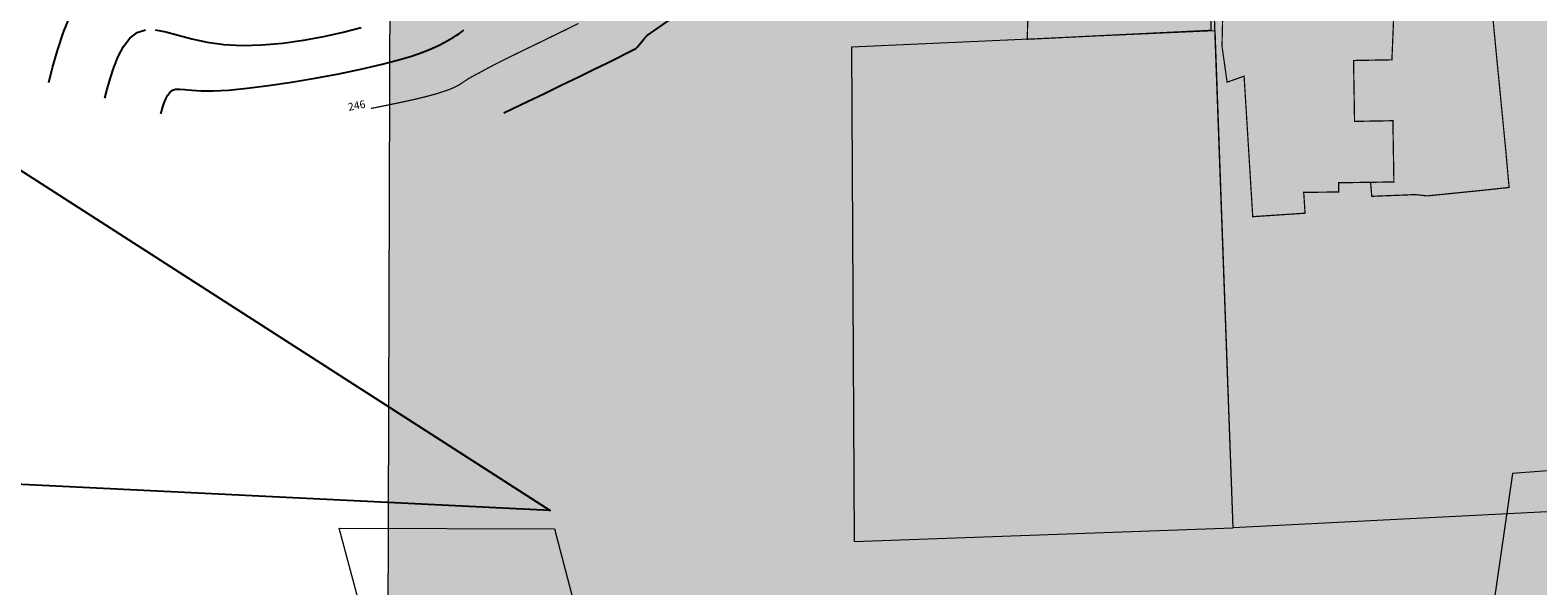
# Model space of a CAD drawing. Extents: x 79374 to 91148, y 620831 to 628230.
# Drawn here: x 85001 to 85368, y 625548 to 625684 of the extents above; entities that cross this region are included whole.
import ezdxf

# ---------------------------------------------------------------- set-up
doc = ezdxf.new("R2010")
doc.units = 0
doc.header["$MEASUREMENT"] = 0
for name, color, linetype in [('ГКН', 5, 'Continuous'), ('горизонтали', 32, 'Continuous'), ('граница мо сп Молодежный', 212, 'Continuous')]:
    doc.layers.add(name, color=color, linetype=linetype)
for name, color, linetype, lineweight, true_color in [('зона Ж-4 (жилая малоэтажная застройка)', 7, 'Continuous', 15, 0xffe0c2), ('зона ландшафта', 7, 'Continuous', 15, 0xdbffb8), ('зона лесная', 7, 'Continuous', 15, 0xd2e8cf)]:
    doc.layers.add(name, color=color, linetype=linetype, lineweight=lineweight, true_color=true_color)
doc.styles.get("Standard").update_dxf_attribs({"font": 'isocpeui.ttf'})

msp = doc.modelspace()

# ---------------------------------------------------------------- hatches: boundary and pattern name
at = {"layer": 'зона Ж-4 (жилая малоэтажная застройка)', "linetype": 'Continuous'}
h = msp.add_hatch(color=256, dxfattribs=at)
h.dxf.hatch_style = 1
h.paths.add_polyline_path([(85288.49, 625706.65), (85438.36, 625707.61), (85438.11, 625724.59), (85478.47, 625724.19), (85478.55, 625721.28), (85524.39, 625724.54), (85535.07, 625724.61), (85544, 625552.66), (85534.93, 625555.29), (85451.23, 625570.6), (85293.73, 625562.52)])
at = {"layer": 'зона ландшафта', "linetype": 'Continuous'}
h = msp.add_hatch(color=256, dxfattribs=at)
h.dxf.hatch_style = 1
h.paths.add_polyline_path([(85289.35, 625683.43), (85200.97, 625679.42), (85201.6, 625559.22), (85293.73, 625562.52)])
at = {"layer": 'зона лесная', "linetype": 'Continuous'}
h = msp.add_hatch(color=256, dxfattribs=at)
h.dxf.hatch_style = 1
h.paths.add_polyline_path([(85090.26, 626167.93), (85087.89, 625407.32), (86042.32, 625375.33), (86036.39, 626190.44)])

# ---------------------------------------------------------------- linework, layer by layer
at = {"layer": 'ГКН', "lineweight": 0, "const_width": 0.3}
for points in [[(85288.6, 625720.68), (85288.36, 625683.55), (85243.72, 625681.37), (85244.56, 625720.64), (85248.27, 625718.75), (85274.27, 625717.5), (85288.6, 625720.68)], [(85333.59, 625706.21), (85355, 625706.65), (85357.46, 625680.66), (85360.02, 625654.41), (85360.84, 625645.33), (85354.77, 625644.67), (85340.96, 625643.28), (85337.95, 625643.59), (85327.46, 625643.17), (85327.16, 625646.58), (85332.83, 625646.67), (85332.59, 625661.56), (85323.27, 625661.4), (85323.03, 625676.21), (85332.35, 625676.37), (85333.59, 625706.21)], [(85333.59, 625706.21), (85332.35, 625676.37), (85323.03, 625676.21), (85323.27, 625661.4), (85332.59, 625661.56), (85332.83, 625646.67), (85319.4, 625646.47), (85319.44, 625644.23), (85310.91, 625644.13), (85311.24, 625639.07), (85298.52, 625638.22), (85296.42, 625672.39), (85292.29, 625670.94), (85291.05, 625679.67), (85291.63, 625705.66), (85333.59, 625706.21)]]:
    msp.add_lwpolyline(points, dxfattribs=at)
at = {"layer": 'ГКН', "linetype": 'ByBlock', "lineweight": 0}
for points in [[(85386.87, 625531.81), (85391.48, 625578.01), (85361.68, 625575.77), (85356.93, 625543.29), (85356.8, 625541.3), (85356.55, 625537.43), (85370.3, 625534.91), (85386.87, 625531.81)], [(85076.45, 625562.43), (85128.83, 625562.27), (85147.17, 625491.99), (85098.72, 625479.17), (85076.45, 625562.43)]]:
    msp.add_lwpolyline(points, dxfattribs=at)
at = {"layer": 'горизонтали', "color": 32}
for points in [[(85005.87, 625670.89), (85006.79, 625674.47), (85007.97, 625678.64), (85009.44, 625683.07), (85011.24, 625687.45)], [(85116.51, 625663.48), (85118.47, 625664.43), (85122.23, 625666.24), (85126.33, 625668.21), (85130.56, 625670.25), (85134.67, 625672.24), (85138.44, 625674.08), (85141.65, 625675.63), (85148.57, 625679.14), (85148.97, 625679.56), (85149.34, 625679.98), (85149.73, 625680.44), (85150.18, 625680.99), (85150.69, 625681.62), (85151.29, 625682.32), (85156.87, 625686.17)], [(85019.51, 625667.05), (85020.07, 625669.24), (85020.79, 625671.77), (85021.68, 625674.48), (85022.76, 625677.15), (85024.05, 625679.59), (85025.59, 625681.6), (85027.35, 625682.99), (85029.4, 625683.64)], [(85031.71, 625683.63), (85034.35, 625683.14), (85037.31, 625682.38), (85040.62, 625681.5), (85044.34, 625680.69), (85048.45, 625680.09), (85052.95, 625679.87), (85057.76, 625680), (85062.74, 625680.42), (85067.76, 625681.13), (85072.68, 625682.02), (85077.38, 625683.07), (85081.76, 625684.22)], [(85033.13, 625663.23), (85033.34, 625664.01), (85033.6, 625664.92), (85033.91, 625665.89), (85034.28, 625666.85), (85034.75, 625667.73), (85035.3, 625668.46), (85035.95, 625668.97), (85036.69, 625669.2), (85037.65, 625669.23), (85038.92, 625669.12), (85040.64, 625668.96), (85042.91, 625668.84), (85045.85, 625668.83), (85049.55, 625669.01), (85054.1, 625669.45), (85059.28, 625670.11), (85064.88, 625670.96), (85070.65, 625671.94), (85076.35, 625672.99), (85081.73, 625674.11), (85086.56, 625675.22), (85090.64, 625676.29), (85094.02, 625677.29), (85096.76, 625678.23), (85098.99, 625679.1), (85100.74, 625679.9), (85102.14, 625680.64), (85103.25, 625681.28), (85104.16, 625681.8), (85104.91, 625682.27), (85105.5, 625682.68), (85105.99, 625683.02), (85106.4, 625683.34), (85106.77, 625683.64)]]:
    msp.add_lwpolyline(points, dxfattribs=at)
at = {"layer": 'горизонтали', "color": 32, "const_width": 0.3}
for points in [[(85094.97, 625666.8), (85097.88, 625667.51), (85100.21, 625668.15), (85102.03, 625668.74), (85103.43, 625669.24), (85104.45, 625669.68), (85105.24, 625670.07), (85105.82, 625670.41), (85107.85, 625671.79), (85114.53, 625675.39), (85117.32, 625676.77), (85120.6, 625678.38), (85124.14, 625680.09), (85127.79, 625681.87), (85131.32, 625683.59), (85134.6, 625685.2)], [(85084.16, 625664.54), (85088.05, 625665.32), (85091.7, 625666.08), (85094.97, 625666.8)]]:
    msp.add_lwpolyline(points, dxfattribs=at)
at = {"layer": 'граница мо сп Молодежный', "linetype": 'Continuous'}
msp.add_lwpolyline([(83211.73, 627921.44), (83959.12, 627632.39), (85097.28, 627201.15), (85038.7, 626646.76), (84751.34, 626080.18), (84731.39, 625809.3), (84916, 625702.91), (85127.75, 625566.78), (84870.84, 625579.4), (84607.43, 625557.66), (84431.21, 625543.01), (84194.03, 625537.49), (83702.88, 625524.13)], dxfattribs=at)
at = {"layer": 'зона Ж-4 (жилая малоэтажная застройка)', "linetype": 'Continuous'}
msp.add_lwpolyline([(85288.49, 625706.65), (85438.36, 625707.61), (85438.11, 625724.59), (85478.47, 625724.19), (85478.55, 625721.28), (85524.39, 625724.54), (85535.07, 625724.61), (85544, 625552.66), (85534.93, 625555.29), (85451.23, 625570.6), (85293.73, 625562.52)], close=True, dxfattribs=at)
at = {"layer": 'зона ландшафта', "linetype": 'Continuous'}
msp.add_lwpolyline([(85289.35, 625683.43), (85200.97, 625679.42), (85201.6, 625559.22), (85293.73, 625562.52)], close=True, dxfattribs=at)
at = {"layer": 'зона лесная', "linetype": 'Continuous'}
msp.add_lwpolyline([(85090.26, 626167.93), (85087.89, 625407.32), (86042.32, 625375.33), (86036.39, 626190.44)], close=True, dxfattribs=at)

# ---------------------------------------------------------------- texts
at = {"layer": 'горизонтали', "color": 32}
msp.add_text('246', height=1.875, rotation=10.8667, dxfattribs=at).set_placement((85078.78, 625663.95))

doc.saveas('drawing.dxf')
